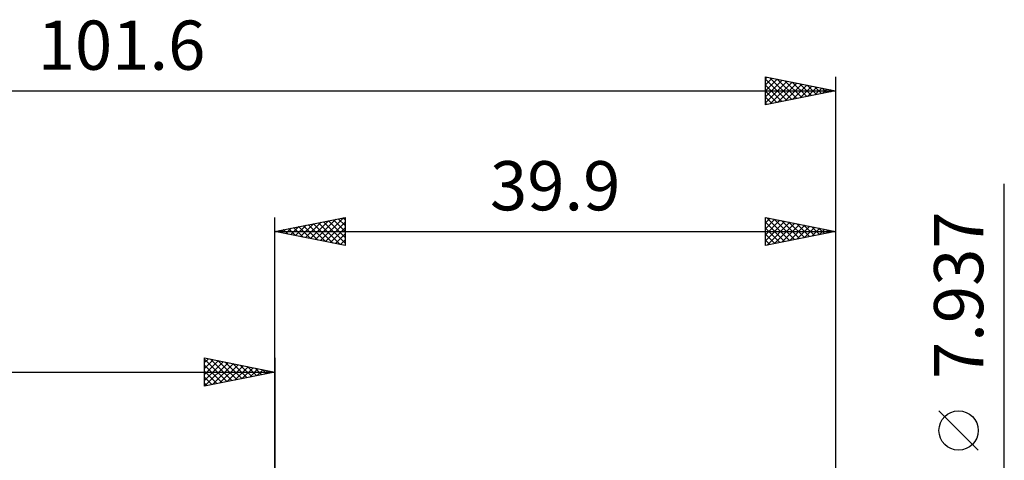
# Model space of a CAD drawing. Units: millimetres. Extents: x -79 to 91, y -44 to 41.
# Drawn here: x -18 to 52, y 10 to 41 of the extents above; entities that cross this region are included whole.
import ezdxf
from ezdxf.enums import TextEntityAlignment as Align

# ---------------------------------------------------------------- set-up
doc = ezdxf.new("R2010")
doc.units = ezdxf.units.MM
doc.header["$LTSCALE"] = 5.05
doc.layers.add('2', color=7, linetype='CONTINUOUS')
doc.layers.add('SK2', color=7, linetype='CONTINUOUS')
doc.styles.get("Standard").update_dxf_attribs({"font": 'Monospac821 BT'})

msp = doc.modelspace()

# ---------------------------------------------------------------- linework, layer by layer
at = {"layer": '2', "color": 7, "linetype": 'CONTINUOUS', "lineweight": 25}
for p, q in [((51.9, -10.969), (51.9, 29.343)), ((0, 0), (0, 26.969)), ((0, 25.969), (5, 26.969)), ((2.195, 25.53), (3.293, 26.628)), ((2.549, 25.459), (3.823, 26.734)), ((2.902, 25.388), (4.354, 26.84)), ((3.256, 25.318), (4.884, 26.946)), ((3.461, 26.661), (5, 25.123)), ((3.61, 25.247), (5, 26.637)), ((3.815, 26.732), (5, 25.547)), ((4.169, 26.803), (5, 25.971)), ((4.522, 26.873), (5, 26.396)), ((4.876, 26.944), (5, 26.82)), ((5, 26.969), (5, 24.969)), ((34.9, 24.969), (34.9, 26.969)), ((34.9, 26.969), (39.9, 25.969)), ((34.9, 26.571), (35.232, 26.903)), ((34.9, 26.147), (35.585, 26.832)), ((34.9, 25.722), (35.939, 26.761)), ((34.9, 25.298), (36.292, 26.69)), ((34.9, 26.618), (36.274, 25.244)), ((34.992, 26.951), (36.628, 25.315)), ((35.019, 24.993), (36.646, 26.62)), ((35.522, 26.844), (36.982, 25.385)), ((36.053, 26.738), (37.335, 25.456)), ((36.583, 26.632), (37.689, 25.527)), ((39.9, 26.969), (39.9, 3.206)), ((0, 25.969), (39.9, 25.969)), ((5, 24.969), (0, 25.969)), ((0.074, 25.954), (0.111, 25.991)), ((0.28, 26.025), (0.419, 25.885)), ((0.428, 25.883), (0.641, 26.097)), ((0.633, 26.096), (0.95, 25.779)), ((0.781, 25.813), (1.172, 26.203)), ((0.987, 26.166), (1.48, 25.673)), ((1.135, 25.742), (1.702, 26.309)), ((1.34, 26.237), (2.01, 25.567)), ((1.488, 25.671), (2.232, 26.415)), ((1.694, 26.308), (2.541, 25.461)), ((1.842, 25.601), (2.763, 26.521)), ((2.047, 26.378), (3.071, 25.355)), ((2.401, 26.449), (3.601, 25.249)), ((2.754, 26.52), (4.132, 25.143)), ((3.108, 26.591), (4.662, 25.037)), ((3.963, 25.176), (5, 26.213)), ((34.9, 26.194), (35.921, 25.173)), ((39.9, 25.969), (34.9, 24.969)), ((35.549, 25.099), (37, 26.549)), ((36.08, 25.205), (37.353, 26.478)), ((36.61, 25.311), (37.707, 26.408)), ((37.113, 26.526), (38.042, 25.597)), ((37.14, 25.417), (38.06, 26.337)), ((37.644, 26.42), (38.396, 25.668)), ((37.671, 25.523), (38.414, 26.266)), ((38.174, 26.314), (38.749, 25.739)), ((38.201, 25.629), (38.767, 26.195)), ((38.704, 26.208), (39.103, 25.81)), ((38.731, 25.735), (39.121, 26.125)), ((39.235, 26.102), (39.456, 25.88)), ((39.262, 25.841), (39.474, 26.054)), ((39.765, 25.996), (39.81, 25.951)), ((39.792, 25.947), (39.828, 25.983)), ((4.317, 25.106), (5, 25.789)), ((4.67, 25.035), (5, 25.365)), ((34.9, 25.77), (35.567, 25.102)), ((34.9, 25.345), (35.214, 25.032)), ((50.05, 10.406), (47.25, 13.206))]:
    msp.add_line(p, q, dxfattribs=at)
msp.add_circle((48.65, 11.806), 1.4, dxfattribs=at)
at = {"layer": 'SK2', "color": 7, "linetype": 'CONTINUOUS', "lineweight": 25}
for p, q in [((34.9, 34.969), (34.9, 36.969)), ((34.9, 36.969), (39.9, 35.969)), ((34.9, 36.813), (35.03, 36.943)), ((34.9, 36.388), (35.384, 36.872)), ((34.9, 35.964), (35.737, 36.801)), ((34.9, 36.801), (36.426, 35.274)), ((34.9, 35.54), (36.091, 36.731)), ((34.9, 35.116), (36.444, 36.66)), ((35.22, 36.905), (36.78, 35.345)), ((35.247, 35.038), (36.798, 36.589)), ((35.75, 36.799), (37.134, 35.416)), ((35.777, 35.144), (37.152, 36.519)), ((36.281, 36.693), (37.487, 35.486)), ((36.308, 35.25), (37.505, 36.448)), ((36.811, 36.587), (37.841, 35.557)), ((37.341, 36.481), (38.194, 35.628)), ((39.9, 36.969), (39.9, 0)), ((-61.7, 35.969), (39.9, 35.969)), ((34.9, 36.376), (36.073, 35.204)), ((39.9, 35.969), (34.9, 34.969)), ((34.9, 35.952), (35.719, 35.133)), ((36.838, 35.357), (37.859, 36.377)), ((37.368, 35.463), (38.212, 36.307)), ((37.872, 36.375), (38.548, 35.698)), ((37.899, 35.569), (38.566, 36.236)), ((38.402, 36.269), (38.901, 35.769)), ((38.429, 35.675), (38.919, 36.165)), ((38.932, 36.163), (39.255, 35.84)), ((38.959, 35.781), (39.273, 36.094)), ((39.463, 36.056), (39.608, 35.911)), ((39.49, 35.887), (39.626, 36.024)), ((34.9, 35.528), (35.366, 35.062)), ((34.9, 35.104), (35.012, 34.991)), ((-5, 14.969), (-5, 16.969)), ((-5, 16.969), (0, 15.969)), ((-5, 16.637), (-4.724, 16.914)), ((-5, 16.879), (-3.408, 15.287)), ((-5, 16.213), (-4.37, 16.843)), ((-4.582, 16.885), (-3.054, 15.358)), ((0, 16.969), (0, 3.969)), ((-5, 15.789), (-4.017, 16.772)), ((-5, 15.365), (-3.663, 16.702)), ((-5, 16.455), (-3.762, 15.217)), ((-4.964, 14.976), (-3.31, 16.631)), ((-4.434, 15.082), (-2.956, 16.56)), ((-4.051, 16.779), (-2.701, 15.429)), ((-3.904, 15.188), (-2.602, 16.489)), ((-3.521, 16.673), (-2.347, 15.5)), ((-3.373, 15.294), (-2.249, 16.419)), ((-2.991, 16.567), (-1.994, 15.57)), ((-2.843, 15.4), (-1.895, 16.348)), ((-2.46, 16.461), (-1.64, 15.641)), ((-2.313, 15.506), (-1.542, 16.277)), ((-1.93, 16.355), (-1.287, 15.712)), ((-1.782, 15.613), (-1.188, 16.207)), ((-1.4, 16.249), (-0.933, 15.782)), ((-1.252, 15.719), (-0.835, 16.136)), ((-0.869, 16.143), (-0.58, 15.853)), ((-61.7, 15.969), (0, 15.969)), ((-5, 16.031), (-4.115, 15.146)), ((0, 15.969), (-5, 14.969)), ((-5, 15.607), (-4.469, 15.075)), ((-0.722, 15.825), (-0.481, 16.065)), ((-0.339, 16.037), (-0.226, 15.924)), ((-0.191, 15.931), (-0.128, 15.995)), ((-5, 15.182), (-4.822, 15.005))]:
    msp.add_line(p, q, dxfattribs=at)

# ---------------------------------------------------------------- texts
at = {"layer": '2', "color": 7, "linetype": 'CONTINUOUS', "lineweight": 25}
msp.add_text('39.9', height=3.5, dxfattribs=at).set_placement((19.95, 27.469), align=Align.CENTER)
msp.add_text('7.937', height=3.5, rotation=90, dxfattribs=at).set_placement((50.4, 21.431), align=Align.CENTER)
at = {"layer": 'SK2', "color": 7, "linetype": 'CONTINUOUS', "lineweight": 25}
msp.add_text('101.6', height=3.5, dxfattribs=at).set_placement((-10.9, 37.469), align=Align.CENTER)

doc.saveas('drawing.dxf')
